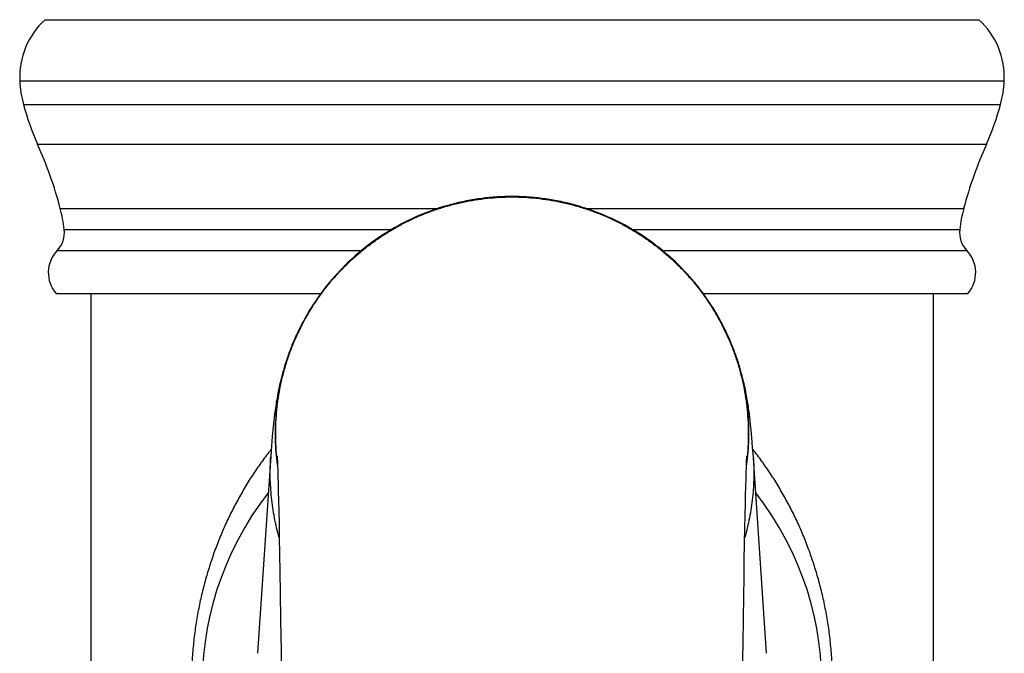
# Model space of a CAD drawing. Units: inches. Extents: x 0 to 11, y 0 to 8.5.
# Drawn here: x 4.3 to 5.4, y 5.2 to 5.9 of the extents above; entities that cross this region are included whole.
import ezdxf

# ---------------------------------------------------------------- set-up
doc = ezdxf.new("R2010")
doc.units = ezdxf.units.IN
doc.header["$LTSCALE"] = 0.605
doc.header["$MEASUREMENT"] = 0
doc.layers.get('0').update_dxf_attribs({"linetype": 'CONTINUOUS'})

msp = doc.modelspace()

# ---------------------------------------------------------------- linework, layer by layer
at = {"color": 7, "linetype": 'CONTINUOUS'}
for p, q in [((4.3648, 5.8602), (5.39, 5.8602)), ((4.3371, 5.7931), (5.4177, 5.7931)), ((4.3411, 5.7673), (5.4137, 5.7673)), ((4.3566, 5.7236), (5.3982, 5.7236)), ((4.3816, 5.653), (4.7957, 5.653)), ((4.9592, 5.653), (5.3732, 5.653)), ((4.3859, 5.63), (4.745, 5.63)), ((5.0098, 5.63), (5.3689, 5.63)), ((4.3781, 5.607), (4.7123, 5.607)), ((5.0425, 5.607), (5.3767, 5.607)), ((4.377, 5.5598), (4.6675, 5.5598)), ((4.4149, 5.5598), (4.4149, 3.35)), ((5.0873, 5.5598), (5.3778, 5.5598)), ((5.3399, 5.5598), (5.3399, 3.35)), ((5.1327, 5.4586), (5.1322, 5.4611)), ((5.1332, 5.4563), (5.1327, 5.4586)), ((4.6199, 5.4479), (4.6195, 5.4455)), ((4.6204, 5.4503), (4.6199, 5.4479)), ((5.1337, 5.454), (5.1332, 5.4563)), ((5.1341, 5.4518), (5.1337, 5.454)), ((5.1345, 5.4496), (5.1341, 5.4518)), ((5.1349, 5.4475), (5.1345, 5.4496)), ((5.1353, 5.4455), (5.1349, 5.4475)), ((4.6184, 5.4385), (4.618, 5.4363)), ((4.6187, 5.4408), (4.6184, 5.4385)), ((4.6191, 5.4431), (4.6187, 5.4408)), ((4.6195, 5.4455), (4.6191, 5.4431)), ((5.1357, 5.4435), (5.1353, 5.4455)), ((5.136, 5.4415), (5.1357, 5.4435)), ((5.1363, 5.4395), (5.136, 5.4415)), ((5.1366, 5.4376), (5.1363, 5.4395)), ((5.1369, 5.4357), (5.1366, 5.4376)), ((4.6168, 5.4273), (4.6165, 5.425)), ((4.6171, 5.4295), (4.6168, 5.4273)), ((4.6174, 5.4318), (4.6171, 5.4295)), ((4.6177, 5.434), (4.6174, 5.4318)), ((4.618, 5.4363), (4.6177, 5.434)), ((5.1372, 5.4338), (5.1369, 5.4357)), ((5.1374, 5.4319), (5.1372, 5.4338)), ((5.1377, 5.4301), (5.1374, 5.4319)), ((5.138, 5.4273), (5.1377, 5.4301)), ((4.6156, 5.4171), (4.6152, 5.4136)), ((4.616, 5.4205), (4.6156, 5.4171)), ((4.6162, 5.4227), (4.616, 5.4205)), ((4.6165, 5.425), (4.6162, 5.4227)), ((5.1388, 5.4209), (5.1385, 5.4236)), ((5.139, 5.4191), (5.1388, 5.4209)), ((5.1393, 5.4163), (5.139, 5.4191)), ((5.1396, 5.4135), (5.1393, 5.4163)), ((4.6146, 5.4066), (4.6142, 5.403)), ((4.6149, 5.4102), (4.6146, 5.4066)), ((4.6152, 5.4136), (4.6149, 5.4102)), ((5.14, 5.4097), (5.1396, 5.4135)), ((5.1403, 5.4058), (5.14, 5.4097)), ((5.1407, 5.4017), (5.1403, 5.4058)), ((4.6138, 5.3979), (4.6134, 5.3925)), ((4.6142, 5.403), (4.6138, 5.3979)), ((5.1411, 5.3964), (5.1407, 5.4017)), ((5.1415, 5.3907), (5.1411, 5.3964)), ((4.613, 5.3868), (4.598, 5.165)), ((4.6134, 5.3925), (4.613, 5.3868)), ((5.142, 5.3846), (5.1415, 5.3907)), ((5.1568, 5.165), (5.142, 5.3846)), ((4.6196, 5.3814), (4.6196, 5.3814)), ((4.6196, 5.3814), (4.6196, 5.381)), ((4.6196, 5.381), (4.6197, 5.3801)), ((4.6197, 5.3801), (4.6198, 5.3785)), ((4.6198, 5.3785), (4.6199, 5.3758)), ((4.6199, 5.3758), (4.62, 5.3716)), ((5.1347, 5.3693), (5.1349, 5.3739)), ((5.1349, 5.3739), (5.135, 5.3774)), ((5.135, 5.3774), (5.1351, 5.3795)), ((5.1351, 5.3795), (5.1352, 5.3807)), ((5.1352, 5.3813), (5.1352, 5.3814)), ((5.1352, 5.3807), (5.1352, 5.3813)), ((4.62, 5.3716), (4.6202, 5.3661)), ((4.6202, 5.3661), (4.6204, 5.3593)), ((5.1343, 5.3563), (5.1345, 5.3634)), ((5.1345, 5.3634), (5.1347, 5.3693)), ((4.6204, 5.3593), (4.6207, 5.3511)), ((4.6207, 5.3511), (4.6209, 5.3428)), ((5.134, 5.3476), (5.1343, 5.3563)), ((4.6209, 5.3428), (4.6211, 5.3328)), ((5.1338, 5.3388), (5.134, 5.3476)), ((4.6211, 5.3328), (4.6214, 5.3211)), ((5.1333, 5.3167), (5.1336, 5.3286)), ((5.1336, 5.3286), (5.1338, 5.3388)), ((4.6214, 5.3211), (4.6217, 5.3075)), ((4.6217, 5.3075), (4.622, 5.2918)), ((5.1331, 5.3027), (5.1333, 5.3167)), ((5.1327, 5.2863), (5.1331, 5.3027)), ((4.622, 5.2918), (4.6223, 5.2741)), ((5.1324, 5.267), (5.1327, 5.2863)), ((4.6223, 5.2741), (4.6226, 5.2541)), ((5.1321, 5.2484), (5.1324, 5.267)), ((4.6226, 5.2541), (4.623, 5.2315)), ((5.1318, 5.2273), (5.1321, 5.2484)), ((4.623, 5.2315), (4.6234, 5.2016)), ((5.1314, 5.2031), (5.1318, 5.2273)), ((4.6234, 5.2016), (4.6239, 5.1672)), ((5.131, 5.1755), (5.1314, 5.2031)), ((4.6239, 5.1672), (4.6244, 5.1267)), ((5.1306, 5.1453), (5.131, 5.1755))]:
    msp.add_line(p, q, dxfattribs=at)
for points in [[(4.8774, 5.6662), (4.8737, 5.6662), (4.8695, 5.6661), (4.8653, 5.6659), (4.8611, 5.6657), (4.8569, 5.6654), (4.8527, 5.665), (4.8485, 5.6646), (4.8443, 5.6641), (4.84, 5.6635), (4.8358, 5.6628), (4.8316, 5.6621), (4.8275, 5.6613), (4.8233, 5.6605), (4.8191, 5.6596), (4.815, 5.6586), (4.8109, 5.6575), (4.8068, 5.6564), (4.8027, 5.6552), (4.7986, 5.654), (4.7946, 5.6527), (4.7906, 5.6513), (4.7867, 5.6499), (4.7828, 5.6484), (4.7789, 5.6468), (4.775, 5.6452), (4.7712, 5.6435), (4.7674, 5.6418), (4.7636, 5.64), (4.7599, 5.6381), (4.7562, 5.6362), (4.7525, 5.6342), (4.7488, 5.6322), (4.7452, 5.6301), (4.7417, 5.628), (4.7381, 5.6257), (4.7346, 5.6235), (4.7312, 5.6212), (4.7277, 5.6188), (4.7244, 5.6164), (4.721, 5.6139), (4.7178, 5.6114), (4.7145, 5.6089), (4.7114, 5.6063), (4.7082, 5.6037), (4.7052, 5.601), (4.7022, 5.5983), (4.6993, 5.5956), (4.6964, 5.5929), (4.6936, 5.5902), (4.6909, 5.5874), (4.6883, 5.5846), (4.6857, 5.5819), (4.6832, 5.5791), (4.6807, 5.5763), (4.6784, 5.5736), (4.6761, 5.5708), (4.6738, 5.5681), (4.6717, 5.5653), (4.6696, 5.5626), (4.6676, 5.5599), (4.6656, 5.5572), (4.6638, 5.5545), (4.6619, 5.5519), (4.6602, 5.5492), (4.6585, 5.5467), (4.6569, 5.5441), (4.6553, 5.5416), (4.6538, 5.5391), (4.6524, 5.5366), (4.651, 5.5342), (4.6497, 5.5318), (4.6484, 5.5295), (4.6472, 5.5272), (4.646, 5.525), (4.6449, 5.5228), (4.6438, 5.5207), (4.6428, 5.5186), (4.6418, 5.5165), (4.6408, 5.5145), (4.6399, 5.5125), (4.6391, 5.5105), (4.6382, 5.5086), (4.6374, 5.5067), (4.6366, 5.5049), (4.6359, 5.5031), (4.6352, 5.5013), (4.6345, 5.4995), (4.6338, 5.4978), (4.6332, 5.4961), (4.6325, 5.4944), (4.6319, 5.4928), (4.6314, 5.4911), (4.6308, 5.4895), (4.6302, 5.4879), (4.6297, 5.4863), (4.6292, 5.4848), (4.6287, 5.4832), (4.6282, 5.4816), (4.6277, 5.4801), (4.6273, 5.4786), (4.6268, 5.4771), (4.6264, 5.4755), (4.626, 5.474), (4.6255, 5.4725), (4.6251, 5.471), (4.6247, 5.4695), (4.6244, 5.468), (4.624, 5.4666), (4.6236, 5.4651), (4.6233, 5.4637), (4.6229, 5.4623), (4.6226, 5.4609), (4.6223, 5.4595), (4.622, 5.4581), (4.6217, 5.4568), (4.6214, 5.4554), (4.6212, 5.4541), (4.6209, 5.4528), (4.6204, 5.4503)], [(5.1322, 5.4611), (5.1319, 5.4623), (5.1316, 5.4636), (5.1313, 5.4649), (5.1309, 5.4662), (5.1306, 5.4675), (5.1302, 5.4689), (5.1299, 5.4702), (5.1295, 5.4716), (5.1291, 5.4731), (5.1287, 5.4745), (5.1283, 5.476), (5.1279, 5.4775), (5.1274, 5.479), (5.127, 5.4805), (5.1265, 5.482), (5.126, 5.4836), (5.1255, 5.4851), (5.125, 5.4867), (5.1244, 5.4883), (5.1239, 5.4899), (5.1233, 5.4915), (5.1227, 5.4932), (5.1221, 5.4948), (5.1215, 5.4965), (5.1209, 5.4981), (5.1202, 5.4999), (5.1195, 5.5016), (5.1188, 5.5033), (5.1181, 5.5051), (5.1173, 5.507), (5.1165, 5.5088), (5.1157, 5.5107), (5.1148, 5.5126), (5.1139, 5.5146), (5.113, 5.5166), (5.112, 5.5187), (5.111, 5.5208), (5.1099, 5.5229), (5.1088, 5.5251), (5.1076, 5.5273), (5.1064, 5.5296), (5.1051, 5.5319), (5.1038, 5.5342), (5.1025, 5.5366), (5.1011, 5.539), (5.0996, 5.5414), (5.0981, 5.5439), (5.0965, 5.5464), (5.0948, 5.549), (5.0931, 5.5515), (5.0913, 5.5541), (5.0895, 5.5567), (5.0876, 5.5593), (5.0857, 5.562), (5.0836, 5.5647), (5.0815, 5.5673), (5.0794, 5.57), (5.0772, 5.5727), (5.0749, 5.5755), (5.0725, 5.5782), (5.07, 5.5809), (5.0675, 5.5836), (5.0649, 5.5863), (5.0623, 5.589), (5.0596, 5.5918), (5.0568, 5.5944), (5.0539, 5.5971), (5.051, 5.5998), (5.048, 5.6024), (5.0449, 5.605), (5.0418, 5.6076), (5.0387, 5.6102), (5.0354, 5.6126), (5.0322, 5.6151), (5.0289, 5.6175), (5.0255, 5.6199), (5.0221, 5.6222), (5.0187, 5.6245), (5.0152, 5.6267), (5.0117, 5.6288), (5.0081, 5.6309), (5.0046, 5.633), (5.001, 5.635), (4.9973, 5.6369), (4.9936, 5.6388), (4.9899, 5.6406), (4.9862, 5.6424), (4.9824, 5.644), (4.9786, 5.6457), (4.9748, 5.6473), (4.971, 5.6488), (4.9671, 5.6502), (4.9632, 5.6516), (4.9592, 5.653), (4.9552, 5.6543), (4.9512, 5.6555), (4.9472, 5.6566), (4.9431, 5.6577), (4.9391, 5.6588), (4.935, 5.6597), (4.9309, 5.6606), (4.9267, 5.6615), (4.9226, 5.6622), (4.9184, 5.6629), (4.9143, 5.6635), (4.9101, 5.6641), (4.906, 5.6646), (4.9018, 5.665), (4.8976, 5.6654), (4.8935, 5.6657), (4.8893, 5.6659), (4.8852, 5.6661), (4.8811, 5.6662), (4.8774, 5.6662)], [(5.1385, 5.4236), (5.1384, 5.4246), (5.138, 5.4273)]]:
    msp.add_lwpolyline(points, dxfattribs=at)
for centre, radius, start, end in [((4.422, 5.7973), 0.085, 132.2686, 182.866), ((5.3328, 5.7973), 0.085, 357.134, 47.7314), ((4.4619, 5.7993), 0.125, 182.866, 194.8477), ((5.2929, 5.7993), 0.125, 345.1523, 357.134), ((4.6166, 5.8403), 0.285, 194.8477, 204.1669), ((5.1382, 5.8403), 0.285, 335.8331, 345.1523), ((3.9369, 5.5353), 0.46, 14.8226, 24.1669), ((5.8179, 5.5353), 0.46, 155.8331, 165.1774), ((4.2269, 5.6121), 0.16, 6.4227, 14.8226), ((5.5279, 5.6121), 0.16, 165.1774, 173.5773), ((4.3576, 5.6268), 0.0285, 316.1916, 6.4227), ((5.3972, 5.6268), 0.0285, 173.5773, 223.8084), ((4.4034, 5.5828), 0.035, 136.1916, 221.0823), ((5.3514, 5.5828), 0.035, 318.9177, 43.8084), ((4.8781, 5.4062), 0.2601, 185.4728, 186.8345), ((4.8767, 5.4062), 0.2601, 353.1656, 354.53), ((4.8774, 5.1313), 0.34, 141.8893, 222.1451), ((4.8774, 5.1313), 0.34, 317.855, 38.1107)]:
    msp.add_arc(centre, radius, start, end, dxfattribs=at)
for points, knots in [([(4.62, 5.3719), (4.6194, 5.3764), (4.6184, 5.3856), (4.6177, 5.3994), (4.6177, 5.4132), (4.6185, 5.4271), (4.6199, 5.4408), (4.6217, 5.4522), (4.6236, 5.4612), (4.6251, 5.468), (4.6268, 5.4746), (4.6294, 5.4835), (4.633, 5.4944), (4.6381, 5.5073), (4.6438, 5.5199), (4.6502, 5.5322), (4.6572, 5.5441), (4.6648, 5.5556), (4.6717, 5.5649), (4.6775, 5.5721), (4.6835, 5.5791), (4.6913, 5.5876), (4.7012, 5.5972), (4.7116, 5.6063), (4.7225, 5.6148), (4.7338, 5.6228), (4.7455, 5.6301), (4.7556, 5.6357), (4.7638, 5.6399), (4.7701, 5.6428), (4.7764, 5.6456), (4.785, 5.6491), (4.7958, 5.653), (4.8091, 5.6569), (4.8225, 5.6602), (4.8361, 5.6628), (4.8498, 5.6646), (4.8636, 5.6657), (4.8728, 5.666), (4.8774, 5.666)], [0, 0, 0, 0, 0.03125, 0.062503, 0.093757, 0.12501, 0.15626, 0.187506, 0.20313, 0.218753, 0.234377, 0.250001, 0.28125, 0.312502, 0.343755, 0.375009, 0.406261, 0.437508, 0.468753, 0.484377, 0.5, 0.531247, 0.562498, 0.593751, 0.625005, 0.656258, 0.687507, 0.718753, 0.734377, 0.75, 0.765624, 0.781248, 0.812497, 0.84375, 0.875004, 0.906257, 0.937508, 0.968755, 1, 1, 1, 1]), ([(4.6192, 5.3814), (4.6188, 5.3859), (4.6182, 5.3949), (4.6179, 5.4084), (4.6184, 5.4219), (4.6195, 5.4354), (4.6214, 5.4487), (4.6235, 5.4598), (4.6256, 5.4686), (4.6279, 5.4773), (4.6311, 5.4881), (4.6357, 5.5008), (4.641, 5.5132), (4.6469, 5.5254), (4.6534, 5.5372), (4.6605, 5.5487), (4.6669, 5.558), (4.6723, 5.5652), (4.6779, 5.5722), (4.6853, 5.5808), (4.6947, 5.5905), (4.7045, 5.5998), (4.7148, 5.6085), (4.7256, 5.6167), (4.7367, 5.6243), (4.7463, 5.6302), (4.7542, 5.6346), (4.7602, 5.6377), (4.7663, 5.6407), (4.7744, 5.6445), (4.7849, 5.6487), (4.7976, 5.6532), (4.8106, 5.657), (4.8237, 5.6602), (4.837, 5.6626), (4.8504, 5.6644), (4.8639, 5.6655), (4.8729, 5.6657), (4.8774, 5.6657)], [0, 0, 0, 0, 0.031252, 0.062506, 0.09376, 0.125011, 0.156259, 0.187504, 0.203128, 0.218751, 0.249998, 0.281249, 0.312502, 0.343756, 0.375009, 0.406259, 0.437506, 0.453129, 0.468753, 0.499998, 0.531246, 0.562498, 0.593751, 0.625005, 0.656257, 0.687506, 0.703131, 0.718754, 0.734378, 0.750001, 0.781247, 0.812497, 0.84375, 0.875004, 0.906257, 0.937508, 0.968755, 1, 1, 1, 1]), ([(4.8774, 5.666), (4.882, 5.666), (4.8912, 5.6657), (4.905, 5.6646), (4.9187, 5.6628), (4.9323, 5.6602), (4.9458, 5.6569), (4.959, 5.653), (4.9698, 5.6491), (4.9784, 5.6456), (4.9847, 5.6428), (4.991, 5.6399), (4.9992, 5.6357), (5.0093, 5.6301), (5.021, 5.6228), (5.0323, 5.6148), (5.0432, 5.6063), (5.0536, 5.5972), (5.0635, 5.5876), (5.0714, 5.5791), (5.0773, 5.5721), (5.0831, 5.5649), (5.09, 5.5556), (5.0976, 5.5441), (5.1047, 5.5322), (5.111, 5.5199), (5.1167, 5.5073), (5.1218, 5.4944), (5.1254, 5.4835), (5.128, 5.4746), (5.1297, 5.468), (5.1313, 5.4612), (5.1331, 5.4522), (5.1349, 5.4408), (5.1364, 5.4271), (5.1371, 5.4132), (5.1371, 5.3994), (5.1364, 5.3856), (5.1354, 5.3764), (5.1348, 5.3719)], [0, 0, 0, 0, 0.031245, 0.062492, 0.093743, 0.124996, 0.15625, 0.187503, 0.218752, 0.234376, 0.25, 0.265623, 0.281247, 0.312493, 0.343742, 0.374995, 0.406249, 0.437502, 0.468753, 0.5, 0.515623, 0.531247, 0.562492, 0.593739, 0.624991, 0.656245, 0.687498, 0.71875, 0.749999, 0.765623, 0.781247, 0.79687, 0.812494, 0.84374, 0.87499, 0.906243, 0.937497, 0.96875, 1, 1, 1, 1]), ([(4.8774, 5.6657), (4.8819, 5.6657), (4.8909, 5.6655), (4.9044, 5.6644), (4.9178, 5.6626), (4.9311, 5.6602), (4.9442, 5.657), (4.9572, 5.6532), (4.97, 5.6487), (4.9804, 5.6445), (4.9886, 5.6407), (4.9946, 5.6377), (5.0006, 5.6346), (5.0085, 5.6302), (5.0181, 5.6244), (5.0292, 5.6167), (5.04, 5.6085), (5.0503, 5.5998), (5.0602, 5.5905), (5.0695, 5.5808), (5.0769, 5.5722), (5.0825, 5.5652), (5.0879, 5.558), (5.0943, 5.5487), (5.1014, 5.5373), (5.1079, 5.5254), (5.1138, 5.5132), (5.1191, 5.5008), (5.1237, 5.4881), (5.127, 5.4773), (5.1292, 5.4686), (5.1313, 5.4598), (5.1334, 5.4488), (5.1353, 5.4354), (5.1364, 5.4219), (5.1369, 5.4084), (5.1366, 5.3949), (5.136, 5.3859), (5.1356, 5.3814)], [0, 0, 0, 0, 0.031245, 0.062492, 0.093743, 0.124996, 0.15625, 0.187503, 0.218753, 0.249999, 0.265622, 0.281246, 0.296869, 0.312494, 0.343743, 0.374995, 0.406249, 0.437502, 0.468754, 0.500002, 0.531247, 0.546871, 0.562494, 0.593741, 0.624991, 0.656244, 0.687498, 0.718751, 0.750002, 0.781249, 0.796872, 0.812496, 0.843741, 0.874989, 0.90624, 0.937494, 0.968748, 1, 1, 1, 1]), ([(4.6131, 5.3889), (4.6097, 5.3845), (4.6046, 5.3779), (4.5982, 5.3688), (4.5935, 5.3619), (4.589, 5.3549), (4.5831, 5.3454), (4.5762, 5.3332), (4.5684, 5.3183), (4.5612, 5.3029), (4.5547, 5.2872), (4.5497, 5.2738), (4.5461, 5.2629), (4.5435, 5.2546), (4.5411, 5.2463), (4.538, 5.2349), (4.5347, 5.2206), (4.5319, 5.2061), (4.5301, 5.1943), (4.5288, 5.1855), (4.5278, 5.1765), (4.5267, 5.1645), (4.5259, 5.1525), (4.5255, 5.1404), (4.5255, 5.1343), (4.5255, 5.1313)], [0, 0, 0, 0, 0.06012, 0.090193, 0.120285, 0.150407, 0.180569, 0.241044, 0.301784, 0.36286, 0.424346, 0.486302, 0.517473, 0.548777, 0.58022, 0.611802, 0.675387, 0.739515, 0.771771, 0.80414, 0.836614, 0.869178, 0.93451, 0.967245, 1, 1, 1, 1]), ([(5.2294, 5.1313), (5.2294, 5.1343), (5.2293, 5.1389), (5.2291, 5.1449), (5.2289, 5.151), (5.2285, 5.1585), (5.2276, 5.1705), (5.2264, 5.1825), (5.2248, 5.1943), (5.2234, 5.2032), (5.2218, 5.2119), (5.2195, 5.2235), (5.2161, 5.2378), (5.2122, 5.2518), (5.2087, 5.2629), (5.206, 5.2711), (5.2031, 5.2792), (5.199, 5.2899), (5.1936, 5.3029), (5.1864, 5.3183), (5.1786, 5.3332), (5.1717, 5.3454), (5.1658, 5.3549), (5.1613, 5.3619), (5.1566, 5.3688), (5.1502, 5.3779), (5.1451, 5.3845), (5.1417, 5.3889)], [0, 0, 0, 0, 0.032754, 0.049126, 0.06549, 0.098187, 0.130826, 0.195859, 0.228229, 0.260484, 0.292616, 0.324616, 0.3882, 0.451221, 0.482525, 0.513696, 0.544738, 0.575656, 0.637141, 0.698217, 0.758957, 0.819432, 0.849593, 0.879715, 0.909807, 0.93988, 1, 1, 1, 1]), ([(4.622, 5.292), (4.6209, 5.2956), (4.619, 5.3028), (4.6166, 5.3138), (4.6147, 5.3248), (4.6129, 5.3397), (4.6117, 5.3583), (4.6121, 5.3733), (4.6126, 5.3807)], [0, 0, 0, 0, 0.12507, 0.250105, 0.375119, 0.500123, 0.750062, 1, 1, 1, 1]), ([(5.1423, 5.3807), (5.1428, 5.3733), (5.1431, 5.3583), (5.142, 5.3397), (5.1401, 5.3248), (5.1382, 5.3138), (5.1358, 5.3028), (5.1339, 5.2956), (5.1329, 5.292)], [0, 0, 0, 0, 0.249938, 0.499877, 0.624881, 0.749895, 0.87493, 1, 1, 1, 1])]:
    msp.add_open_spline(points, degree=3, knots=knots, dxfattribs=at)

doc.saveas('drawing.dxf')
